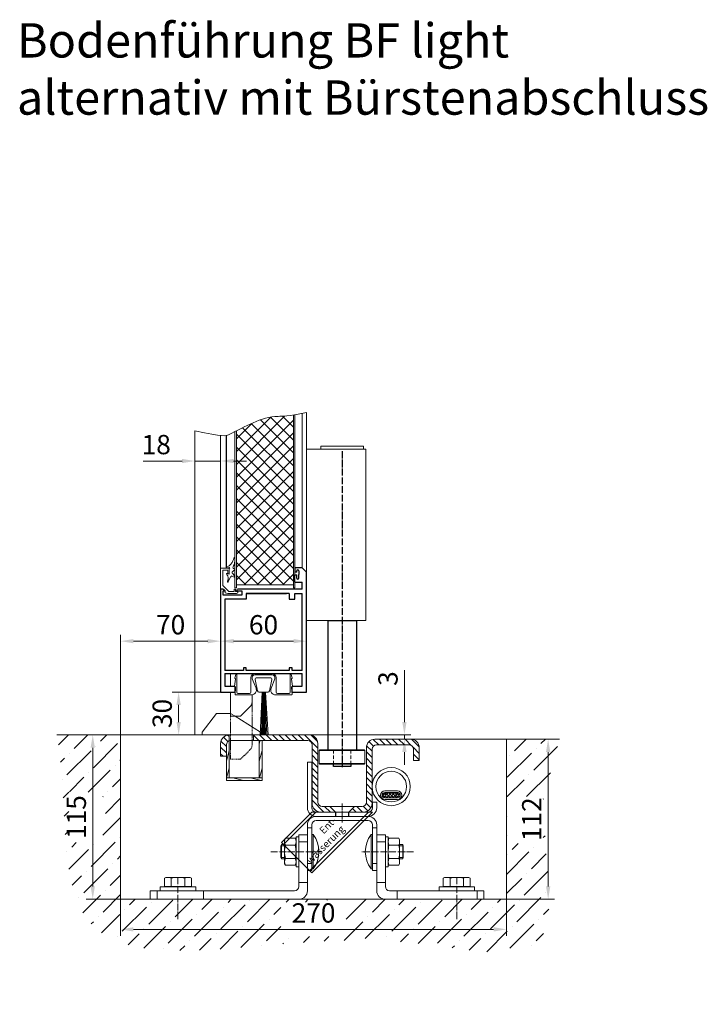
# Model space of a CAD drawing. Units: millimetres. Extents: x 11 to 31373, y 16 to 8252.
# Drawn here: x 7588 to 8069, y 375 to 1064 of the extents above; entities that cross this region are included whole.
import ezdxf

# ---------------------------------------------------------------- set-up
doc = ezdxf.new("R2010")
doc.units = ezdxf.units.MM
doc.header["$PDMODE"] = 32
doc.header["$PDSIZE"] = 3
for name, pattern in [('ACAD_ISO04W100', [30, 24, -3, 0, -3]), ('ACAD_ISO10W100', [18, 12, -3, 0, -3]), ('VERDECKT', [9.525, 6.35, -3.175])]:
    doc.linetypes.add(name, pattern=pattern)
doc.layers.get('0').update_dxf_attribs({"lineweight": 25})
doc.layers.get('Defpoints').update_dxf_attribs({"lineweight": 13})
for name, color, linetype, lineweight in [('Bemassung', 4, 'Continuous', 15), ('Detail', 5, 'VERDECKT', 15), ('Kante', 7, 'Continuous', 5), ('KANTE DUENN', 7, 'Continuous', 5), ('Objekt Kante', 7, 'Continuous', 20), ('Skizziergeometrie(DIN)', 7, 'Continuous', 20)]:
    doc.layers.add(name, color=color, linetype=linetype, lineweight=lineweight)
for name, color, linetype in [('Gummi', 3, 'Continuous'), ('Mitte', 1, 'ACAD_ISO04W100'), ('Schnitt', 5, 'Continuous'), ('Schraffur Metall', 4, 'Continuous'), ('Standard', 7, 'Continuous')]:
    doc.layers.add(name, color=color, linetype=linetype)
doc.styles.add('Raphael', font='isocp2.shx')
doc.dimstyles.new('Bem_m03', dxfattribs={"dimscale": 3, "dimtxt": 3.5, "dimasz": 3, "dimexe": 1.5, "dimexo": 0, "dimgap": 1, "dimtad": 1, "dimdsep": 46, "dimtxsty": 'Raphael', "dimcen": 0, "dimclrd": 4, "dimclre": 4, "dimclrt": 256, "dimadec": 0, "dimazin": 0, "dimtfac": 1, "dimtmove": 0, "dimatfit": 1, "dimfxl": 1, "dimlwd": -1, "dimlwe": -1, "dimarcsym": 0})

# ---------------------------------------------------------------- blocks, each defined once
blk = doc.blocks.new('*D33')
at = {"layer": 'Defpoints', "color": 0, "transparency": 16777216}
for p in [(7728.44, 593.46), (7698.14, 563.46), (7699.04, 563.46)]:
    blk.add_point(p, dxfattribs=at)
at = {"layer": 'KANTE DUENN', "color": 7, "transparency": 16777216}
for p, q in [((7728.44, 593.46), (7694.54, 593.46)), ((7699.04, 584.46), (7699.04, 572.46)), ((7698.14, 563.46), (7703.54, 563.46))]:
    blk.add_line(p, q, dxfattribs=at)
for points in [[(7697.54, 584.46), (7700.54, 584.46), (7699.04, 593.46)], [(7697.54, 572.46), (7700.54, 572.46), (7699.04, 563.46)]]:
    blk.add_solid(points, dxfattribs=at)
at = {"layer": 'KANTE DUENN', "transparency": 16777216, "insert": (7689.29, 578.46), "char_height": 13.5, "attachment_point": 5, "rotation": 90, "style": 'Raphael', "bg_fill": 3, "box_fill_scale": 1.1, "bg_fill_color": 256, "bg_fill_true_color": 13158600, "bg_fill_transparency": 0}
blk.add_mtext('30', dxfattribs=at)
blk = doc.blocks.new('*D34')
at = {"layer": 'Defpoints', "color": 0, "transparency": 16777216}
for p in [(7788.94, 563.46), (7837.94, 560.46), (7857.05, 560.46)]:
    blk.add_point(p, dxfattribs=at)
at = {"layer": 'KANTE DUENN', "color": 7, "transparency": 16777216}
for p, q in [((7857.05, 572.46), (7857.05, 608.86)), ((7788.94, 563.46), (7861.55, 563.46)), ((7837.94, 560.46), (7861.55, 560.46)), ((7857.05, 560.46), (7857.05, 563.46)), ((7857.05, 551.46), (7857.05, 542.46))]:
    blk.add_line(p, q, dxfattribs=at)
for points in [[(7855.55, 572.46), (7858.55, 572.46), (7857.05, 563.46)], [(7855.55, 551.46), (7858.55, 551.46), (7857.05, 560.46)]]:
    blk.add_solid(points, dxfattribs=at)
at = {"layer": 'KANTE DUENN', "transparency": 16777216, "insert": (7847.3, 602.88), "char_height": 13.5, "attachment_point": 5, "rotation": 90, "style": 'Raphael', "bg_fill": 3, "box_fill_scale": 1.1, "bg_fill_color": 256, "bg_fill_true_color": 13158600, "bg_fill_transparency": 0}
blk.add_mtext('3', dxfattribs=at)
blk = doc.blocks.new('A$C201336A7')
at = {"color": 7}
blk.add_line((47.9, 69), (48, 69), dxfattribs=at)
at = {"layer": 'Standard', "color": 7, "linetype": 'Continuous'}
for p, q in [((57, 87), (52, 87)), ((52, 87), (52, 84)), ((53.2, 84), (52, 84)), ((53.2, 84), (53.2, 84.75)), ((54.7, 84.75), (54.7, 82.25)), ((60, 84), (57, 87)), ((60, 0), (60, 84)), ((52, 77), (52, 82)), ((52, 82), (53.2, 82)), ((52, 77), (57, 77)), ((53.2, 79.75), (53.2, 82)), ((53.2, 79.75), (53.2, 82)), ((54.7, 79.75), (54.7, 82.25)), ((54.7, 79.75), (54.7, 82.25)), ((57, 72), (57, 77)), ((0, 72), (0, 0)), ((1.5, 72), (0, 72)), ((3, 70.5), (1.5, 72)), ((3, 70.5), (1.5, 70.5)), ((1.5, 70.5), (1.5, 68)), ((11, 70.5), (11.87, 72)), ((15, 70.5), (11, 70.5)), ((57, 72), (11.87, 72)), ((57, 72), (11.87, 72)), ((15, 68), (15, 70.5)), ((17.9, 69), (17.9, 65)), ((17.9, 69), (46, 69)), ((47.9, 69), (17.9, 69)), ((47.9, 69), (32.9, 69)), ((48, 69), (48, 65)), ((52, 69), (57, 69)), ((52, 65), (52, 69)), ((57, 15), (57, 69)), ((1.5, 68), (15, 68)), ((3, 65), (3, 15)), ((17.9, 65), (3, 65)), ((48, 65), (52, 65)), ((15.9, 15), (3, 15)), ((15.9, 17), (15.9, 15)), ((17.9, 17), (15.9, 17)), ((17.9, 15), (17.9, 17)), ((48, 15), (17.9, 15)), ((48, 17), (48, 15)), ((50, 17), (48, 17)), ((50, 15), (50, 17)), ((57, 15), (50, 15)), ((3, 13), (57, 13)), ((3, 13), (3, 4)), ((57, 4), (57, 13)), ((0, 0), (10, 0)), ((3, 4), (10, 4)), ((10, 4), (10, 0)), ((50, 4), (57, 4)), ((50, 0), (50, 4)), ((50, 0), (60, 0))]:
    blk.add_line(p, q, dxfattribs=at)
for centre, start, end in [((53.95, 84.75), 0, 180), ((53.95, 79.75), 180, 0), ((53.95, 79.75), 180, 0)]:
    blk.add_arc(centre, 0.75, start, end, dxfattribs=at)
blk = doc.blocks.new('*D58')
at = {"layer": 'Defpoints', "color": 0, "transparency": 16777216}
for p in [(7658.44, 563.46), (7638.94, 448.41), (7658.44, 448.41)]:
    blk.add_point(p, dxfattribs=at)
at = {"layer": 'KANTE DUENN', "color": 7, "transparency": 16777216}
for p, q in [((7658.44, 563.46), (7634.44, 563.46)), ((7638.94, 554.46), (7638.94, 457.41)), ((7658.44, 448.41), (7634.44, 448.41))]:
    blk.add_line(p, q, dxfattribs=at)
for points in [[(7637.44, 554.46), (7640.44, 554.46), (7638.94, 563.46)], [(7637.44, 457.41), (7640.44, 457.41), (7638.94, 448.41)]]:
    blk.add_solid(points, dxfattribs=at)
at = {"layer": 'KANTE DUENN', "transparency": 16777216, "insert": (7629.19, 505.94), "char_height": 13.5, "attachment_point": 5, "rotation": 90, "style": 'Raphael', "bg_fill": 3, "box_fill_scale": 1.1, "bg_fill_color": 256, "bg_fill_true_color": 13158600, "bg_fill_transparency": 0}
blk.add_mtext('115', dxfattribs=at)
blk = doc.blocks.new('*D59')
at = {"layer": 'Defpoints', "color": 0, "transparency": 16777216}
for p in [(7658.44, 448.41), (7928.44, 448.41), (7928.44, 427.36)]:
    blk.add_point(p, dxfattribs=at)
at = {"layer": 'KANTE DUENN', "color": 7, "transparency": 16777216}
for p, q in [((7658.44, 448.41), (7658.44, 422.86)), ((7928.44, 448.41), (7928.44, 422.86)), ((7667.44, 427.36), (7919.44, 427.36))]:
    blk.add_line(p, q, dxfattribs=at)
for points in [[(7667.44, 428.86), (7667.44, 425.86), (7658.44, 427.36)], [(7919.44, 428.86), (7919.44, 425.86), (7928.44, 427.36)]]:
    blk.add_solid(points, dxfattribs=at)
at = {"layer": 'KANTE DUENN', "transparency": 16777216, "insert": (7793.44, 437.11), "char_height": 13.5, "attachment_point": 5, "style": 'Raphael', "bg_fill": 3, "box_fill_scale": 1.1, "bg_fill_color": 256, "bg_fill_true_color": 13158600, "bg_fill_transparency": 0}
blk.add_mtext('270', dxfattribs=at)
blk = doc.blocks.new('*D60')
at = {"layer": 'Defpoints', "color": 0, "transparency": 16777216}
for p in [(7928.44, 560.46), (7957.62, 560.46), (7928.44, 448.41)]:
    blk.add_point(p, dxfattribs=at)
at = {"layer": 'KANTE DUENN', "color": 7, "transparency": 16777216}
for p, q in [((7928.44, 560.46), (7962.12, 560.46)), ((7957.62, 457.41), (7957.62, 551.46)), ((7928.44, 448.41), (7962.12, 448.41))]:
    blk.add_line(p, q, dxfattribs=at)
for points in [[(7956.12, 551.46), (7959.12, 551.46), (7957.62, 560.46)], [(7956.12, 457.41), (7959.12, 457.41), (7957.62, 448.41)]]:
    blk.add_solid(points, dxfattribs=at)
at = {"layer": 'KANTE DUENN', "transparency": 16777216, "insert": (7947.87, 504.44), "char_height": 13.5, "attachment_point": 5, "rotation": 90, "style": 'Raphael', "bg_fill": 3, "box_fill_scale": 1.1, "bg_fill_color": 256, "bg_fill_true_color": 13158600, "bg_fill_transparency": 0}
blk.add_mtext('112', dxfattribs=at)
blk = doc.blocks.new('*D35')
at = {"layer": 'Defpoints', "color": 0, "transparency": 16777216}
for p in [(7728.44, 629.94), (7728.44, 629.06), (7788.44, 630.06)]:
    blk.add_point(p, dxfattribs=at)
at = {"layer": 'KANTE DUENN', "color": 7, "transparency": 16777216}
for p, q in [((7728.44, 629.94), (7728.44, 624.56)), ((7779.44, 629.06), (7737.44, 629.06)), ((7788.44, 630.06), (7788.44, 624.56))]:
    blk.add_line(p, q, dxfattribs=at)
for points in [[(7737.44, 630.56), (7737.44, 627.56), (7728.44, 629.06)], [(7779.44, 630.56), (7779.44, 627.56), (7788.44, 629.06)]]:
    blk.add_solid(points, dxfattribs=at)
at = {"layer": 'KANTE DUENN', "transparency": 16777216, "insert": (7758.44, 638.81), "char_height": 13.5, "attachment_point": 5, "style": 'Raphael', "bg_fill": 3, "box_fill_scale": 1.1, "bg_fill_color": 256, "bg_fill_true_color": 13158600, "bg_fill_transparency": 0}
blk.add_mtext('60', dxfattribs=at)
blk = doc.blocks.new('*D36')
at = {"layer": 'Defpoints', "color": 0, "transparency": 16777216}
for p in [(7710.44, 755.14), (7710.44, 748.34), (7728.44, 749.71)]:
    blk.add_point(p, dxfattribs=at)
at = {"layer": 'KANTE DUENN', "color": 7, "transparency": 16777216}
for p, q in [((7710.44, 748.34), (7710.44, 759.64)), ((7728.44, 749.71), (7728.44, 759.64)), ((7701.44, 755.14), (7674.29, 755.14)), ((7728.44, 755.14), (7710.44, 755.14)), ((7737.44, 755.14), (7746.44, 755.14))]:
    blk.add_line(p, q, dxfattribs=at)
for points in [[(7701.44, 756.64), (7701.44, 753.64), (7710.44, 755.14)], [(7737.44, 756.64), (7737.44, 753.64), (7728.44, 755.14)]]:
    blk.add_solid(points, dxfattribs=at)
at = {"layer": 'KANTE DUENN', "transparency": 16777216, "insert": (7683.36, 764.89), "char_height": 13.5, "attachment_point": 5, "style": 'Raphael', "bg_fill": 3, "box_fill_scale": 1.1, "bg_fill_color": 256, "bg_fill_true_color": 13158600, "bg_fill_transparency": 0}
blk.add_mtext('18', dxfattribs=at)
blk = doc.blocks.new('*D37')
at = {"layer": 'Defpoints', "color": 0, "transparency": 16777216}
for p in [(7658.44, 629.06), (7728.44, 631.46), (7658.44, 563.46)]:
    blk.add_point(p, dxfattribs=at)
at = {"layer": 'KANTE DUENN', "color": 7, "transparency": 16777216}
for p, q in [((7658.44, 563.46), (7658.44, 633.56)), ((7719.44, 629.06), (7667.44, 629.06)), ((7728.44, 631.46), (7728.44, 624.56))]:
    blk.add_line(p, q, dxfattribs=at)
for points in [[(7667.44, 630.56), (7667.44, 627.56), (7658.44, 629.06)], [(7719.44, 630.56), (7719.44, 627.56), (7728.44, 629.06)]]:
    blk.add_solid(points, dxfattribs=at)
at = {"layer": 'KANTE DUENN', "transparency": 16777216, "insert": (7693.44, 638.81), "char_height": 13.5, "attachment_point": 5, "style": 'Raphael', "bg_fill": 3, "box_fill_scale": 1.1, "bg_fill_color": 256, "bg_fill_true_color": 13158600, "bg_fill_transparency": 0}
blk.add_mtext('70', dxfattribs=at)
blk = doc.blocks.new('ukfzukzukfzuk')
at = {"layer": 'Gummi', "linetype": 'Continuous', "lineweight": 9}
for p, q in [((9.03, 20.85), (8.85, 20.33)), ((9.16, 21.34), (9.03, 20.85)), ((9.24, 21.79), (9.16, 21.34)), ((9.94, 21.79), (9.96, 21.62)), ((9.96, 21.62), (9.98, 21.43)), ((9.98, 21.43), (9.99, 21.21)), ((9.99, 21.21), (10, 20.98)), ((10, 20.98), (9.99, 20.46)), ((4.04, 14.8), (6, 15.1)), ((4.04, 15.1), (4.04, 14.8)), ((4.04, 14.8), (4.04, 15.03)), ((4.37, 15.57), (5.54, 16.17)), ((5.88, 16.38), (5.54, 16.17)), ((6.23, 16.64), (5.88, 16.38)), ((6.04, 10.9), (6.04, 14.5)), ((6.59, 16.95), (6.23, 16.64)), ((6.95, 17.31), (6.59, 16.95)), ((7.31, 17.71), (6.95, 17.31)), ((7.65, 18.15), (7.31, 17.71)), ((8.01, 18.68), (7.65, 18.15)), ((8.34, 19.23), (8.01, 18.68)), ((8.62, 19.78), (8.34, 19.23)), ((8.85, 20.33), (8.62, 19.78)), ((8.84, 15.95), (8.69, 15.71)), ((9, 16.25), (8.84, 15.95)), ((9.16, 16.61), (9, 16.25)), ((9.32, 17.03), (9.16, 16.61)), ((9.48, 17.51), (9.32, 17.03)), ((9.62, 18.03), (9.48, 17.51)), ((9.74, 18.58), (9.62, 18.03)), ((9.86, 19.24), (9.74, 18.58)), ((9.94, 19.87), (9.86, 19.24)), ((9.99, 20.46), (9.94, 19.87)), ((4.03, 10.58), (4.04, 10.56)), ((4.04, 10.56), (4.24, 10.38)), ((4.04, 10.56), (4.05, 10.55)), ((4.19, 11), (4.25, 11.03)), ((4.24, 10.38), (4.44, 10.15)), ((4.44, 10.15), (4.63, 9.89)), ((5.64, 10.61), (4.47, 11.03)), ((4.63, 9.89), (4.8, 9.59)), ((4.8, 9.59), (4.96, 9.25)), ((4.96, 9.25), (5.1, 8.88)), ((5.1, 8.88), (5.2, 8.49)), ((5.2, 8.49), (5.27, 8.09)), ((5.27, 8.09), (5.31, 7.68)), ((5.31, 7.27), (5.27, 6.88)), ((5.31, 7.68), (5.31, 7.27)), ((5.34, 5.05), (7.01, 8.54)), ((7.54, 9.3), (7.29, 8.85)), ((9.57, 8.42), (7.54, 9.3)), ((9.82, 13.68), (8.44, 12.44)), ((9.92, 8.97), (8.44, 10.99)), ((4.7, 5.13), (4.74, 5.05)), ((4.86, 5.6), (4.72, 5.37)), ((5, 5.87), (4.86, 5.6)), ((5.11, 6.18), (5, 5.87)), ((5.21, 6.52), (5.11, 6.18)), ((5.27, 6.88), (5.21, 6.52))]:
    blk.add_line(p, q, dxfattribs=at)
at = {"layer": 'Gummi', "linetype": 'Continuous'}
for p, q in [((4.04, 15.1), (4.04, 14.8)), ((4.04, 14.8), (4.04, 15.03))]:
    blk.add_line(p, q, dxfattribs=at)
at = {"layer": 'Gummi', "linetype": 'Continuous', "lineweight": 9}
for centre, radius, start, end in [((9.59, 21.74), 0.35, 7.75051, 171.71737), ((4.64, 15.03), 0.6, 116.9268, 179.9268), ((6.04, 14.8), 0.3, 269.9268, 98.6776), ((9.41, 15.19), 0.889, 143.73855, 285.69411), ((9.65, 13.98), 0.35, 299.87921, 89.9268), ((4.36, 10.7), 0.35, 70.55098, 202.9268), ((5.74, 10.9), 0.3, 250.55098, 359.9268), ((6.42, 9.35), 1, 306.22267, 330.43983), ((8.9, 11.72), 0.857, 122.04119, 237.81894), ((9.68, 8.74), 0.336, 243.29445, 44.91611), ((5.04, 5.23), 0.35, 156.8651, 329.22267)]:
    blk.add_arc(centre, radius, start, end, dxfattribs=at)
at = {"layer": 'Kante', "lineweight": 9, "ltscale": 0.5}
for p, q in [((6, 10.8), (6, 14.8)), ((6, 14.8), (6, 13.3)), ((5, 10.8), (5, 13)), ((5, 10.8), (6, 10.8)), ((11, 1), (10, 1)), ((11, 3), (51, 3))]:
    blk.add_line(p, q, dxfattribs=at)
blk.add_arc((4.7, 13), 0.3, 0, 90, dxfattribs=at)
at = {"layer": 'Standard', "color": 7, "linetype": 'Continuous', "lineweight": 9}
for p, q in [((0, 13.3), (0, 14.8)), ((0, 14.8), (0, 0)), ((0, 14.8), (6, 14.8)), ((1.5, 13), (1.5, 2.62)), ((4.7, 13.3), (1.8, 13.3)), ((2, 0), (0, 0)), ((1.5, 2.62), (5.71, -1.58)), ((3.06, -1.06), (2, 0)), ((52, 1), (51, 1)), ((3.06, -1.06), (3.06, -2.56)), ((3.28, -2.62), (3.06, -2.56)), ((4.99, -3.08), (3.28, -2.62)), ((11.09, -3.08), (4.99, -3.08)), ((5.71, -1.58), (9.5, -1.58)), ((9.5, -1.58), (9.5, -0.08)), ((9.5, -0.08), (10.5, -0.08)), ((10.5, -1.58), (10.5, -0.08)), ((12, -1.58), (10.5, -1.58)), ((12, -2.55), (11.09, -3.08)), ((12, -1.58), (12, -2.55))]:
    blk.add_line(p, q, dxfattribs=at)
blk.add_arc((1.8, 13), 0.3, 90, 180, dxfattribs=at)

msp = doc.modelspace()

# ---------------------------------------------------------------- hatches: boundary and pattern name
at = {"layer": 'Kante', "lineweight": 5, "ltscale": 0.5}
h = msp.add_hatch(dxfattribs=at)
h.set_pattern_fill('ANSI37', color=256, scale=0.5, style=0)
h.set_pattern_definition([(45, (78585.6303, -12453.3737), (-1.122532015, 1.122532015), []), (135, (78585.6303, -12453.3737), (-1.122532015, -1.122532015), [])])
h.paths.add_polyline_path([(7843.289, 523.114, 1), (7843.289, 519.419), (7852.289, 519.419, 1), (7852.289, 523.114)])
h.paths.add_polyline_path([(7853.137, 521.267, -1), (7851.442, 521.267, -1)], flags=16)
h.paths.add_polyline_path([(7844.137, 521.267, -1), (7842.442, 521.267, -1)], flags=16)
h = msp.add_hatch(color=256, dxfattribs=at)
h.paths.add_polyline_path([(7853.137, 521.267, 1), (7851.442, 521.267, 1)])
h.paths.add_polyline_path([(7844.137, 521.267, 1), (7842.442, 521.267, 1)])
at = {"layer": 'Schraffur Metall', "lineweight": 5, "ltscale": 0.5}
h = msp.add_hatch(dxfattribs=at)
h.set_pattern_fill('ANSI31', angle=30, style=0)
h.paths.add_polyline_path([(7734.438, 556.522), (7732.439, 556.522), (7732.439, 533.464), (7734.438, 533.464)])
h.paths.add_polyline_path([(7757.439, 559.464), (7755.439, 559.464), (7755.439, 533.464), (7757.439, 533.464)])
h = msp.add_hatch(dxfattribs=at)
h.set_pattern_fill('ANSI31', angle=120, style=0)
h.paths.add_polyline_path([(7757.439, 533.464), (7755.439, 533.464), (7734.438, 533.464), (7732.439, 533.464), (7732.439, 531.464), (7757.439, 531.464)])

# ---------------------------------------------------------------- linework, layer by layer
msp.add_line((7803.439, 643.461), (7823.439, 643.461))
at = {"layer": 'Detail', "lineweight": 9, "ltscale": 0.1}
msp.add_line((7738.67, 576.461), (7735.439, 578.461), dxfattribs=at)
msp.add_lwpolyline([(7735.439, 576.461), (7735.439, 546.461), (7742.439, 546.461), (7748.975, 552.996, 0.1989124), (7750.439, 556.532), (7750.439, 561.461), (7750.439, 586.532)], format="xyb", dxfattribs=at)
at = {"layer": 'Kante', "lineweight": 9, "ltscale": 0.5}
for p, q in [((7785.439, 680.461), (7785.439, 788.557)), ((7788.439, 677.461), (7788.439, 789.212)), ((7728.439, 631.461), (7728.439, 772.971)), ((7799.439, 513.464), (7827.439, 513.464)), ((7790.812, 468.452), (7831.824, 509.464)), ((7792.226, 467.038), (7834.653, 509.464)), ((7792.226, 509.464), (7834.653, 509.464)), ((7795.189, 509.464), (7831.689, 509.464)), ((7795.189, 506.464), (7831.689, 506.464)), ((7795.19, 506.464), (7831.69, 506.464)), ((7795.19, 503.464), (7831.69, 503.464)), ((7798.439, 509.464), (7828.439, 509.464)), ((7834.69, 500.464), (7834.69, 468.464)), ((7834.69, 498.464), (7837.69, 498.464)), ((7837.69, 500.464), (7837.69, 468.464))]:
    msp.add_line(p, q, dxfattribs=at)
at = {"layer": 'Kante'}
for p, q in [((7798.439, 765.461), (7798.439, 763.461)), ((7798.439, 765.461), (7828.439, 765.461)), ((7828.439, 765.461), (7828.439, 763.461))]:
    msp.add_line(p, q, dxfattribs=at)
at = {"layer": 'Kante', "color": 7, "linetype": 'Continuous'}
for p, q in [((7780.439, 680.461), (7780.439, 677.461)), ((7780.439, 680.461), (7780.439, 677.461)), ((7780.439, 680.461), (7780.439, 677.461)), ((7780.439, 670.461), (7780.439, 675.461)), ((7780.439, 670.461), (7780.439, 675.461)), ((7780.439, 670.461), (7780.439, 675.461))]:
    msp.add_line(p, q, dxfattribs=at)
at = {"layer": 'Kante', "lineweight": 5, "ltscale": 0.5}
for p, q in [((7788.439, 608.078), (7788.439, 606.078)), ((7738.878, 602.494), (7738.097, 597.455)), ((7738.333, 603.457), (7739.38, 606.332)), ((7738.793, 602.752), (7738.403, 603.143)), ((7739.768, 593.264), (7739.768, 606.264)), ((7749.64, 593.464), (7749.64, 603.464)), ((7750.586, 602.715), (7753.186, 596.274)), ((7764.44, 606.264), (7752.44, 606.264)), ((7764.44, 605.464), (7752.44, 605.464)), ((7752.679, 602.268), (7754.279, 594.268)), ((7763.22, 603.464), (7753.66, 603.464)), ((7764.201, 602.268), (7762.601, 594.268)), ((7766.295, 602.715), (7763.695, 596.274)), ((7767.24, 593.464), (7767.24, 603.464)), ((7777.112, 593.264), (7777.112, 606.264)), ((7778.547, 603.457), (7777.5, 606.332)), ((7778.003, 602.494), (7778.783, 597.455)), ((7778.087, 602.752), (7778.477, 603.143)), ((7738.244, 597.149), (7738.609, 596.938)), ((7738.758, 596.663), (7738.506, 591.779)), ((7761.62, 593.464), (7755.26, 593.464)), ((7757.44, 593.464), (7756.046, 563.493)), ((7757.74, 593.464), (7757.115, 563.47)), ((7758.14, 593.464), (7757.692, 563.467)), ((7758.44, 593.464), (7758.44, 563.464)), ((7758.44, 593.464), (7758.44, 563.464)), ((7758.74, 593.464), (7759.189, 563.467)), ((7759.14, 593.464), (7759.766, 563.47)), ((7759.44, 593.464), (7760.835, 563.493)), ((7759.94, 593.464), (7761.679, 563.51)), ((7778.122, 596.663), (7778.374, 591.779)), ((7778.637, 597.149), (7778.272, 596.938)), ((7788.439, 597.078), (7788.439, 595.078)), ((7749.94, 591.464), (7738.806, 591.464)), ((7748.64, 592.464), (7740.568, 592.464)), ((7766.94, 591.464), (7778.075, 591.464)), ((7768.24, 592.464), (7776.312, 592.464)), ((7658.44, 563.464), (7658.44, 448.415)), ((7859.444, 560.464), (7965.595, 560.464)), ((7928.44, 448.415), (7928.44, 560.464)), ((7867.439, 554.464), (7867.439, 545.464)), ((7732.439, 533.464), (7757.439, 533.464)), ((7732.439, 531.464), (7757.439, 531.464)), ((7843.289, 524.267), (7852.289, 524.267)), ((7843.289, 523.114), (7852.289, 523.114)), ((7843.289, 519.419), (7852.289, 519.419)), ((7852.289, 518.267), (7843.289, 518.267)), ((7808.798, 509.464), (7804.798, 513.464)), ((7818.081, 509.464), (7822.081, 513.464)), ((7771.013, 488.251), (7792.226, 509.464)), ((7772.427, 486.837), (7795.055, 509.464)), ((7818.081, 509.464), (7808.798, 509.464)), ((7808.798, 509.464), (7808.798, 506.464)), ((7808.939, 509.464), (7808.939, 506.464)), ((7817.939, 509.464), (7817.939, 506.464)), ((7818.081, 509.464), (7818.081, 506.464)), ((7789.19, 468.464), (7789.19, 500.464)), ((7792.19, 498.464), (7789.19, 498.464)), ((7792.19, 468.464), (7792.19, 500.464)), ((7773.738, 491.094), (7773.19, 490.144)), ((7773.19, 490.144), (7773.19, 473.144)), ((7780.641, 491.094), (7773.738, 491.094)), ((7780.641, 491.094), (7781.19, 490.144)), ((7783.19, 492.144), (7781.19, 492.144)), ((7781.19, 492.144), (7781.19, 471.144)), ((7781.19, 490.144), (7781.19, 473.144)), ((7783.19, 493.415), (7783.19, 457.415)), ((7789.19, 493.415), (7783.19, 493.415)), ((7793.19, 493.644), (7792.19, 493.644)), ((7793.19, 493.644), (7793.19, 469.644)), ((7833.69, 493.644), (7834.69, 493.644)), ((7833.69, 493.644), (7833.69, 469.644)), ((7837.69, 493.415), (7843.69, 493.415)), ((7837.69, 454.415), (7837.69, 493.415)), ((7842.69, 493.415), (7837.69, 493.415)), ((7837.69, 493.415), (7837.69, 458.415)), ((7843.69, 493.415), (7843.69, 457.415)), ((7843.69, 492.144), (7845.69, 492.144)), ((7845.69, 492.144), (7845.69, 471.144)), ((7846.238, 491.094), (7845.69, 490.144)), ((7845.69, 490.144), (7845.69, 473.144)), ((7846.238, 491.094), (7853.141, 491.094)), ((7853.141, 491.094), (7853.69, 490.144)), ((7853.69, 490.144), (7853.69, 473.144)), ((7770.642, 485.708), (7771.046, 486.644)), ((7773.19, 485.708), (7770.642, 485.708)), ((7770.642, 477.58), (7770.642, 485.708)), ((7792.226, 467.038), (7771.013, 488.251)), ((7773.19, 486.644), (7771.046, 486.644)), ((7771.046, 476.644), (7771.046, 486.644)), ((7780.641, 486.369), (7773.738, 486.369)), ((7789.19, 488.665), (7783.19, 488.665)), ((7783.19, 482.915), (7783.19, 461.915)), ((7837.69, 488.665), (7843.69, 488.665)), ((7843.69, 482.915), (7843.69, 461.915)), ((7846.238, 486.369), (7853.141, 486.369)), ((7853.69, 486.644), (7855.834, 486.644)), ((7853.69, 485.708), (7856.237, 485.708)), ((7855.834, 476.644), (7855.834, 486.644)), ((7856.237, 485.708), (7855.834, 486.644)), ((7856.237, 477.58), (7856.237, 485.708)), ((7770.642, 477.58), (7773.19, 477.58)), ((7771.046, 476.644), (7770.642, 477.58)), ((7771.046, 476.644), (7773.19, 476.644)), ((7780.641, 476.919), (7773.738, 476.919)), ((7846.238, 476.919), (7853.141, 476.919)), ((7856.237, 477.58), (7853.69, 477.58)), ((7855.834, 476.644), (7853.69, 476.644)), ((7855.834, 476.644), (7856.237, 477.58)), ((7773.19, 473.144), (7773.738, 472.194)), ((7773.738, 472.194), (7780.641, 472.194)), ((7781.19, 473.144), (7780.641, 472.194)), ((7781.19, 471.144), (7783.19, 471.144)), ((7792.19, 473.464), (7789.19, 473.464)), ((7792.19, 469.644), (7793.19, 469.644)), ((7834.69, 469.644), (7833.69, 469.644)), ((7834.69, 473.464), (7837.69, 473.464)), ((7845.69, 471.144), (7843.69, 471.144)), ((7845.69, 473.144), (7846.238, 472.194)), ((7853.141, 472.194), (7846.238, 472.194)), ((7853.69, 473.144), (7853.141, 472.194)), ((7689.14, 463.166), (7690.09, 463.715)), ((7689.14, 457.315), (7689.14, 463.166)), ((7690.09, 463.715), (7707.09, 463.715)), ((7693.865, 457.315), (7693.865, 463.166)), ((7703.315, 457.315), (7703.315, 463.166)), ((7707.09, 463.715), (7708.04, 463.166)), ((7708.04, 463.166), (7708.04, 457.315)), ((7792.19, 468.464), (7789.19, 468.464)), ((7834.69, 468.464), (7837.69, 468.464)), ((7884.24, 463.166), (7885.19, 463.715)), ((7884.24, 457.315), (7884.24, 463.166)), ((7885.19, 463.715), (7902.19, 463.715)), ((7888.965, 457.315), (7888.965, 463.166)), ((7898.415, 457.315), (7898.415, 463.166)), ((7902.19, 463.715), (7903.14, 463.166)), ((7903.14, 463.166), (7903.14, 457.315)), ((7686.19, 457.015), (7710.99, 457.015)), ((7686.19, 454.415), (7686.19, 457.015)), ((7690.54, 457.315), (7689.14, 457.315)), ((7690.84, 457.015), (7690.54, 457.315)), ((7706.64, 457.315), (7690.54, 457.315)), ((7693.19, 457.015), (7690.84, 457.015)), ((7703.99, 457.015), (7693.19, 457.015)), ((7706.34, 457.015), (7703.99, 457.015)), ((7706.34, 457.015), (7706.64, 457.315)), ((7708.04, 457.315), (7706.64, 457.315)), ((7710.99, 454.415), (7710.99, 457.015)), ((7783.19, 460.165), (7789.19, 460.165)), ((7843.69, 460.165), (7837.69, 460.165)), ((7881.29, 457.015), (7906.09, 457.015)), ((7881.29, 454.415), (7881.29, 457.015)), ((7885.64, 457.315), (7884.24, 457.315)), ((7885.94, 457.015), (7885.64, 457.315)), ((7901.74, 457.315), (7885.64, 457.315)), ((7888.29, 457.015), (7885.94, 457.015)), ((7899.09, 457.015), (7888.29, 457.015)), ((7901.44, 457.015), (7899.09, 457.015)), ((7901.44, 457.015), (7901.74, 457.315)), ((7903.14, 457.315), (7901.74, 457.315)), ((7906.09, 454.415), (7906.09, 457.015)), ((7658.44, 448.415), (7928.44, 448.415)), ((7780.19, 454.415), (7679.19, 454.415)), ((7679.19, 454.415), (7679.19, 448.415)), ((7679.19, 448.415), (7783.19, 448.415)), ((7683.94, 448.415), (7683.94, 454.415)), ((7714.94, 454.415), (7721.34, 454.415)), ((7716.44, 448.415), (7716.44, 454.415)), ((7846.69, 454.415), (7912.69, 454.415))]:
    msp.add_line(p, q, dxfattribs=at)
at = {"layer": 'Kante', "linetype": 'Continuous', "lineweight": 9}
for p, q in [((7734.438, 563.464), (7734.438, 533.464)), ((7751.439, 559.464), (7751.439, 563.464)), ((7755.439, 533.464), (7755.439, 559.464)), ((7757.439, 531.464), (7757.439, 559.464)), ((7728.439, 548.464), (7728.439, 557.464)), ((7732.439, 556.464), (7732.439, 531.464)), ((7732.439, 548.464), (7728.439, 548.464))]:
    msp.add_line(p, q, dxfattribs=at)
at = {"layer": 'Kante', "lineweight": 9, "ltscale": 0.5}
for points in [[(7735.439, 597.461), (7735.439, 606.461)], [(7834.689, 512.464), (7834.689, 516.464), (7837.689, 516.464), (7837.689, 512.464)]]:
    msp.add_lwpolyline(points, dxfattribs=at)
msp.add_lwpolyline([(7750.439, 591.5), (7750.439, 586.532, -0.1989124), (7748.975, 582.996), (7742.439, 576.461), (7735.439, 576.461), (7735.439, 593.461)], format="xyb", dxfattribs=at)
at = {"layer": 'Kante', "lineweight": 5, "ltscale": 0.5}
for centre, radius in [((7847.789, 527.267), 10.75), ((7843.289, 521.267), 0.848), ((7852.289, 521.267), 0.848)]:
    msp.add_circle(centre, radius, dxfattribs=at)
for centre, radius, start, end in [((7739.568, 606.264), 0.2, 0, 159.995828), ((7777.312, 606.264), 0.2, 20.004172, 180), ((7738.615, 603.355), 0.3, 159.995829, 225), ((7738.581, 602.54), 0.3, 351.198227, 45), ((7752.44, 603.464), 2.8, 90, 180), ((7752.44, 603.464), 2, 90, 201.982547), ((7753.66, 602.464), 1, 90, 191.309932), ((7763.22, 602.464), 1, 348.690068, 90), ((7764.44, 603.464), 2.8, 0, 90), ((7764.44, 603.464), 2, 338.017453, 90), ((7778.299, 602.54), 0.3, 135, 188.801773), ((7778.265, 603.355), 0.3, 315, 20.004171), ((7738.394, 597.409), 0.3, 171.198227, 240), ((7738.459, 596.678), 0.3, 357.041613, 60), ((7740.568, 593.264), 0.8, 180, 270), ((7748.64, 593.464), 1, 270, 0), ((7749.94, 594.964), 3.5, 270, 21.982547), ((7755.26, 594.464), 1, 191.309932, 270), ((7761.62, 594.464), 1, 270, 348.690068), ((7766.94, 594.964), 3.5, 158.017453, 270), ((7768.24, 593.464), 1, 180, 270), ((7776.312, 593.264), 0.8, 270, 0), ((7778.422, 596.678), 0.3, 120, 182.958387), ((7778.487, 597.409), 0.3, 300, 8.801773), ((7738.806, 591.764), 0.3, 177.041613, 270), ((7778.075, 591.764), 0.3, 270, 2.958387), ((7843.289, 521.267), 3, 90, 180), ((7852.289, 521.267), 3, 0, 90), ((7843.289, 521.267), 3, 180, 270), ((7843.289, 521.267), 1.848, 90, 270), ((7852.289, 521.267), 1.848, 270, 90), ((7852.289, 521.267), 3, 270, 0), ((7795.189, 512.464), 6, 180, 270), ((7795.189, 512.464), 3, 180, 270), ((7798.439, 515.464), 6, 180, 270), ((7795.19, 500.464), 6, 90, 180), ((7795.19, 500.464), 3, 90, 180), ((7778.552, 488.731), 5.362, 153.859281, 206.140719), ((7775.827, 488.731), 5.362, 333.859281, 26.140719), ((7777.19, 481.644), 20, 323.130102, 36.869898), ((7849.69, 481.644), 20, 143.130102, 216.869898), ((7851.052, 488.731), 5.362, 153.859281, 206.140719), ((7848.327, 488.731), 5.362, 333.859281, 26.140719), ((7793.816, 481.644), 20.626, 166.757365, 193.242635), ((7760.563, 481.644), 20.626, 346.757365, 13.242635), ((7866.316, 481.644), 20.626, 166.757365, 193.242635), ((7833.063, 481.644), 20.626, 346.757365, 13.242635), ((7778.552, 474.556), 5.362, 153.859281, 206.140719), ((7775.827, 474.556), 5.362, 333.859281, 26.140719), ((7851.052, 474.556), 5.362, 153.859281, 206.140719), ((7848.327, 474.556), 5.362, 333.859281, 26.140719), ((7691.502, 458.353), 5.362, 63.859281, 116.140719), ((7698.59, 443.089), 20.626, 76.757365, 103.242635), ((7705.677, 458.353), 5.362, 63.859281, 116.140719), ((7886.602, 458.353), 5.362, 63.859281, 116.140719), ((7893.69, 443.089), 20.626, 76.757365, 103.242635), ((7900.777, 458.353), 5.362, 63.859281, 116.140719), ((7780.19, 457.415), 3, 270, 0), ((7846.69, 457.415), 3, 180, 270)]:
    msp.add_arc(centre, radius, start, end, dxfattribs=at)
at = {"layer": 'Kante', "linetype": 'Continuous', "lineweight": 9}
msp.add_arc((7735.439, 556.464), 3, 90, 180, dxfattribs=at)
at = {"layer": 'Kante', "color": 7, "linetype": 'Continuous', "ltscale": 0.5}
msp.add_arc((7799.439, 516.464), 3, 180, 270, dxfattribs=at)
at = {"layer": 'Kante', "lineweight": 9, "ltscale": 0.5}
for centre, radius, start, end in [((7827.439, 516.464), 3, 270, 0), ((7828.439, 515.464), 6, 270, 0), ((7831.689, 512.464), 6, 270, 0), ((7831.689, 512.464), 3, 270, 0), ((7831.69, 500.464), 6, 0, 90), ((7831.69, 500.464), 3, 0, 90)]:
    msp.add_arc(centre, radius, start, end, dxfattribs=at)
at = {"layer": 'Mitte', "lineweight": 9, "ltscale": 0.2}
for p, q in [((7813.439, 515.464), (7813.439, 502.069)), ((7763.541, 481.644), (7799.592, 481.644)), ((7863.338, 481.644), (7827.287, 481.644)), ((7698.59, 463.715), (7698.59, 434.007)), ((7893.69, 463.715), (7893.69, 434.007))]:
    msp.add_line(p, q, dxfattribs=at)
at = {"layer": 'Skizziergeometrie(DIN)', "lineweight": 9}
for p, q in [((7779.439, 666.461), (7779.439, 787.392)), ((7780.439, 666.461), (7780.439, 787.568))]:
    msp.add_line(p, q, dxfattribs=at)
at = {"layer": 'Standard', "color": 7, "linetype": 'Continuous', "lineweight": 9}
msp.add_line((7789.19, 454.415), (7789.19, 493.415), dxfattribs=at)
msp.add_arc((7783.19, 454.415), 6, 270, 0, dxfattribs=at)

# ---------------------------------------------------------------- block references
at = {"layer": 'Skizziergeometrie(DIN)', "lineweight": 9}
msp.add_blockref('ukfzukzukfzuk', (7728.439, 665.461), dxfattribs=at)

# ---------------------------------------------------------------- texts
at = {"lineweight": 5, "ltscale": 0.5, "insert": (7585.886, 1061.518), "char_height": 24, "attachment_point": 1, "style": 'Raphael'}
msp.add_mtext_dynamic_manual_height_columns('Bodenführung BF light \\Palternativ mit Bürstenabschluss', width=521.72879, gutter_width=60, heights=[0], dxfattribs=at)
at = {"layer": 'Kante', "lineweight": 5, "ltscale": 0.5, "insert": (7806.246, 506.464), "char_height": 5, "attachment_point": 3, "rotation": 45, "style": 'Raphael'}
msp.add_mtext('Ent-\\Pwässerung', dxfattribs=at)

# ---------------------------------------------------------------- dimensions: what is measured, and where the dimension line sits
at = {"layer": 'KANTE DUENN'}
dim = msp.add_linear_dim(base=(7699.036, 563.464), p1=(7728.439, 593.461), p2=(7698.138, 563.464), angle=90, dimstyle='Bem_m03', override={"dimtxt": 4.5, "dimdec": 0, "dimclrd": 7, "dimclre": 7, "dimtfill": 1}, dxfattribs=at)
dim.commit()
dim.dimension.update_dxf_attribs({"geometry": '*D33', "text_midpoint": (7699.036, 578.462), "dimtype": 160})

# ---------------------------------------------------------------- next in the draw order: hatches: boundary and pattern name
at = {"layer": 'Bemassung'}
h = msp.add_hatch(dxfattribs=at)
h.set_pattern_fill('ANSI36', color=4, scale=3, style=0)
edge = h.paths.add_edge_path()
edge.add_spline(control_points=[(7613.864, 563.464), (7616.852, 546.184), (7618.875, 507.22), (7625.901, 374.914), (7800.075, 443.236), (7976.052, 392.026), (7947.805, 500.352), (7960.823, 544.338), (7965.595, 560.464)], knot_values=[0, 0, 0, 0, 53.9752215, 121.7097044, 343.0024953, 434.7957592, 525.5423231, 578.0661604, 578.0661604, 578.0661604, 578.0661604], degree=3, periodic=0)
edge.add_line((7965.595, 560.464), (7928.44, 560.464))
edge.add_line((7928.44, 560.464), (7928.44, 448.415))
edge.add_line((7928.44, 448.415), (7658.44, 448.415))
edge.add_line((7658.44, 448.415), (7658.44, 563.464))
edge.add_line((7658.44, 563.464), (7613.864, 563.464))
h.paths.add_polyline_path([(7645.975, 487.824), (7645.975, 523.322), (7622.195, 523.689), (7622.195, 488.19)], flags=16)
h.paths.add_polyline_path([(7770.66, 422.272), (7815.736, 422.272), (7815.736, 446.503), (7770.66, 446.503)], flags=16)
h.paths.add_polyline_path([(7954.203, 487.511), (7954.203, 520.252), (7928.813, 520.252), (7928.813, 487.511)], flags=16)

# ---------------------------------------------------------------- next in the draw order: linework, layer by layer
at = {"layer": 'Kante', "lineweight": 5, "ltscale": 0.5}
for p, q in [((7710.439, 563.464), (7710.439, 776.306)), ((7727.37, 563.464), (7613.864, 563.464)), ((7755.687, 563.464), (7730.687, 563.464))]:
    msp.add_line(p, q, dxfattribs=at)
msp.add_lwpolyline([(7735.439, 578.461), (7735.434, 578.464), (7725.434, 578.464), (7715.434, 565.464), (7715.434, 563.464), (7756.434, 563.464), (7756.434, 565.464), (7738.67, 576.461)], dxfattribs=at)

# ---------------------------------------------------------------- next in the draw order: dimensions: what is measured, and where the dimension line sits
at = {"layer": 'KANTE DUENN'}
dim = msp.add_linear_dim(base=(7710.439, 755.143), p1=(7728.439, 749.706), p2=(7710.439, 748.344), dimstyle='Bem_m03', override={"dimtxt": 4.5, "dimdec": 0, "dimclrd": 7, "dimclre": 7, "dimtmove": 0, "dimtfill": 1}, dxfattribs=at)
dim.commit()
dim.dimension.update_dxf_attribs({"geometry": '*D36', "text_midpoint": (7683.364, 755.143), "dimtype": 160})
dim = msp.add_linear_dim(base=(7857.049, 560.464), p1=(7788.944, 563.464), p2=(7837.944, 560.464), angle=90, dimstyle='Bem_m03', override={"dimtxt": 4.5, "dimdec": 0, "dimclrd": 7, "dimclre": 7, "dimtfill": 1}, dxfattribs=at)
dim.commit()
dim.dimension.update_dxf_attribs({"geometry": '*D34', "text_midpoint": (7857.049, 602.878), "dimtype": 160})
dim = msp.add_linear_dim(base=(7638.94, 448.415), p1=(7658.44, 563.464), p2=(7658.44, 448.415), angle=90, dimstyle='Bem_m03', override={"dimtxt": 4.5, "dimdec": 0, "dimclrd": 7, "dimclre": 7, "dimtfill": 1}, dxfattribs=at)
dim.commit()
dim.dimension.update_dxf_attribs({"geometry": '*D58', "text_midpoint": (7629.19, 505.939)})

# ---------------------------------------------------------------- next in the draw order: hatches: boundary and pattern name
at = {"layer": 'Schraffur Metall', "ltscale": 0.5}
h = msp.add_hatch(dxfattribs=at)
h.set_pattern_fill('ANSI37', color=3, scale=2, angle=90)
edge = h.paths.add_edge_path()
edge.add_spline(control_points=[(7779.439, 787.392), (7773.202, 786.319), (7760.354, 787.163), (7749.171, 781.165), (7739.439, 776.24)], knot_values=[138.5149383, 138.5149383, 138.5149383, 138.5149383, 145.1487311, 176.1287161, 176.1287161, 176.1287161, 176.1287161], degree=3, periodic=0)
edge.add_line((7739.439, 776.24), (7739.439, 668.461))
edge.add_line((7739.439, 668.461), (7779.439, 668.461))
edge.add_line((7779.439, 668.461), (7779.439, 787.392))

# ---------------------------------------------------------------- next in the draw order: linework, layer by layer
at = {"color": 5}
for p, q in [((7803.439, 643.461), (7803.439, 552.959)), ((7823.439, 643.461), (7823.439, 552.959)), ((7803.439, 552.959), (7823.439, 552.959)), ((7803.439, 552.959), (7823.439, 552.959)), ((7807.439, 541.459), (7807.439, 542.959)), ((7819.439, 541.459), (7807.439, 541.459)), ((7819.439, 542.959), (7819.439, 541.459))]:
    msp.add_line(p, q, dxfattribs=at)
msp.add_lwpolyline([(7819.439, 542.959), (7819.439, 541.459), (7807.439, 541.459), (7807.439, 542.959)], dxfattribs=at)
at = {"layer": 'Kante', "lineweight": 5, "ltscale": 0.5}
for p, q in [((7734.439, 563.464), (7790.439, 563.464)), ((7836.439, 560.464), (7861.439, 560.464)), ((7792.439, 556.464), (7792.439, 515.464)), ((7796.439, 557.464), (7796.439, 516.464)), ((7837.439, 556.464), (7860.439, 556.464)), ((7863.439, 553.464), (7863.439, 545.464)), ((7789.189, 544.464), (7789.189, 512.464)), ((7792.189, 544.464), (7789.189, 544.464)), ((7792.189, 544.464), (7792.189, 512.464)), ((7863.439, 545.464), (7867.439, 545.464))]:
    msp.add_line(p, q, dxfattribs=at)
at = {"layer": 'Kante', "linetype": 'Continuous', "lineweight": 9}
msp.add_line((7789.439, 559.464), (7735.439, 559.464), dxfattribs=at)
at = {"layer": 'Kante', "lineweight": 9, "ltscale": 0.5}
for p, q in [((7830.439, 554.464), (7830.439, 516.464)), ((7834.439, 553.464), (7834.439, 515.464))]:
    msp.add_line(p, q, dxfattribs=at)
msp.add_circle((7847.789, 527.267), 13.35, dxfattribs=at)
at = {"layer": 'Kante', "lineweight": 5, "ltscale": 0.5}
for centre, radius, start, end in [((7789.439, 556.464), 3, 0, 90), ((7790.439, 557.464), 6, 0, 90), ((7836.439, 554.464), 6, 90, 180), ((7861.439, 554.464), 6, 0, 90), ((7837.439, 553.464), 3, 90, 180), ((7860.439, 553.464), 3, 0, 90)]:
    msp.add_arc(centre, radius, start, end, dxfattribs=at)
at = {"layer": 'Mitte', "ltscale": 0.2}
msp.add_line((7813.439, 762.003), (7813.439, 540.948), dxfattribs=at)
at = {"layer": 'Objekt Kante', "color": 5, "linetype": 'ACAD_ISO10W100', "ltscale": 0.2}
for p, q in [((7807.439, 542.959), (7807.439, 552.959)), ((7819.439, 542.959), (7819.439, 552.959))]:
    msp.add_line(p, q, dxfattribs=at)
at = {"layer": 'Schnitt', "lineweight": 9, "ltscale": 0.5}
msp.add_open_spline([(7710.439, 776.306), (7730.313, 771.833), (7744.168, 778.128), (7759.14, 787.76), (7774.924, 786.175), (7788.439, 789.212)], degree=3, knots=[127.1227563, 127.1227563, 127.1227563, 127.1227563, 132.8243191, 169.4949233, 178.639045, 178.639045, 178.639045, 178.639045], dxfattribs=at)
at = {"layer": 'Schraffur Metall', "color": 3, "ltscale": 0.5}
msp.add_line((7732.483, 680.261), (7732.483, 773.013), dxfattribs=at)
at = {"layer": 'Skizziergeometrie(DIN)', "lineweight": 9}
for p, q in [((7738.439, 666.461), (7738.439, 775.735)), ((7739.439, 666.461), (7739.439, 776.24))]:
    msp.add_line(p, q, dxfattribs=at)
at = {"layer": 'Standard', "color": 7, "linetype": 'Continuous', "lineweight": 9}
for p, q in [((7797.439, 552.459), (7829.439, 552.459)), ((7797.439, 543.459), (7829.439, 543.459))]:
    msp.add_line(p, q, dxfattribs=at)
msp.add_lwpolyline([(7797.939, 552.959), (7797.439, 552.459), (7797.939, 552.959), (7828.939, 552.959), (7829.439, 552.459), (7829.439, 543.459), (7828.939, 542.959), (7817.439, 542.959), (7809.439, 542.959), (7797.939, 542.959), (7797.439, 543.459), (7797.439, 552.459)], dxfattribs=at)

# ---------------------------------------------------------------- next in the draw order: block references
at = {"layer": 'Kante', "lineweight": 9, "ltscale": 0.5}
msp.add_blockref('A$C201336A7', (7728.439, 593.461), dxfattribs=at)

# ---------------------------------------------------------------- next in the draw order: dimensions: what is measured, and where the dimension line sits
at = {"layer": 'KANTE DUENN'}
dim = msp.add_linear_dim(base=(7928.44, 427.359), p1=(7658.44, 448.415), p2=(7928.44, 448.415), dimstyle='Bem_m03', override={"dimtxt": 4.5, "dimdec": 0, "dimclrd": 7, "dimclre": 7, "dimtmove": 0, "dimtfill": 1}, dxfattribs=at)
dim.commit()
dim.dimension.update_dxf_attribs({"geometry": '*D59', "text_midpoint": (7793.44, 427.359), "dimtype": 160})

# ---------------------------------------------------------------- next in the draw order: linework, layer by layer
at = {"layer": 'Kante', "lineweight": 5, "ltscale": 0.5}
for p, q in [((7912.69, 448.415), (7843.69, 448.415)), ((7851.94, 448.415), (7851.94, 454.415)), ((7907.94, 448.415), (7907.94, 454.415)), ((7912.69, 454.415), (7912.69, 448.415))]:
    msp.add_line(p, q, dxfattribs=at)
msp.add_arc((7843.69, 454.415), 6, 180, 270, dxfattribs=at)

# ---------------------------------------------------------------- next in the draw order: dimensions: what is measured, and where the dimension line sits
at = {"layer": 'KANTE DUENN'}
dim = msp.add_linear_dim(base=(7728.439, 629.064), p1=(7788.439, 630.061), p2=(7728.439, 629.944), dimstyle='Bem_m03', override={"dimtxt": 4.5, "dimdec": 0, "dimclrd": 7, "dimclre": 7, "dimtfill": 1}, dxfattribs=at)
dim.commit()
dim.dimension.update_dxf_attribs({"geometry": '*D35', "text_midpoint": (7758.439, 638.814)})
dim = msp.add_linear_dim(base=(7957.619, 560.464), p1=(7928.44, 448.415), p2=(7928.44, 560.464), angle=90, dimstyle='Bem_m03', override={"dimtxt": 4.5, "dimdec": 0, "dimclrd": 7, "dimclre": 7, "dimtfill": 1}, dxfattribs=at)
dim.commit()
dim.dimension.update_dxf_attribs({"geometry": '*D60', "text_midpoint": (7957.619, 504.439), "dimtype": 160})

# ---------------------------------------------------------------- next in the draw order: linework, layer by layer
at = {"layer": 'Kante'}
msp.add_lwpolyline([(7788.439, 763.461), (7829.939, 763.461), (7829.939, 643.461), (7788.439, 643.461)], dxfattribs=at)

# ---------------------------------------------------------------- next in the draw order: dimensions: what is measured, and where the dimension line sits
at = {"layer": 'KANTE DUENN'}
dim = msp.add_linear_dim(base=(7658.44, 629.064), p1=(7728.439, 631.461), p2=(7658.44, 563.464), dimstyle='Bem_m03', override={"dimtxt": 4.5, "dimdec": 0, "dimclrd": 7, "dimclre": 7, "dimtfill": 1}, dxfattribs=at)
dim.commit()
dim.dimension.update_dxf_attribs({"geometry": '*D37', "text_midpoint": (7693.439, 638.814)})

# ---------------------------------------------------------------- next in the draw order: hatches: boundary and pattern name
at = {"layer": 'Schraffur Metall', "lineweight": 5, "ltscale": 0.5}
h = msp.add_hatch(dxfattribs=at)
h.set_pattern_fill('ANSI31', angle=90, style=0)
h.set_pattern_definition([(135, (1422.314, 0), (-2.245064, -2.245064), [])])
h.paths.add_polyline_path([(7790.439, 563.464), (7788.944, 563.464), (7751.439, 563.464), (7751.439, 559.464), (7789.439, 559.464, -0.4142136), (7792.439, 556.464), (7792.439, 515.464, 0.4142136), (7798.439, 509.464), (7808.798, 509.464), (7804.798, 513.464), (7799.439, 513.464, -0.4142136), (7796.439, 516.464), (7796.439, 557.464, 0.4142136)])
h.paths.add_polyline_path([(7734.438, 563.464, 0.4141595), (7728.439, 557.464), (7728.439, 548.464), (7732.439, 548.464), (7732.439, 556.464, -0.3177294), (7734.438, 559.292)])
h.paths.add_polyline_path([(7834.439, 515.464), (7834.439, 553.464, -0.4142136), (7837.439, 556.464), (7860.439, 556.464, -0.4142136), (7863.439, 553.464), (7863.439, 545.464), (7867.439, 545.464), (7867.439, 554.464, 0.4142136), (7861.439, 560.464), (7859.444, 560.464), (7836.439, 560.464, 0.4142136), (7830.439, 554.464), (7830.439, 516.464, -0.4142136), (7827.439, 513.464), (7822.081, 513.464), (7818.081, 509.464), (7828.439, 509.464, 0.4142136)])

# ---------------------------------------------------------------- next in the draw order: linework, layer by layer
at = {"layer": 'Kante', "linetype": 'Continuous', "lineweight": 9}
msp.add_arc((7734.439, 557.464), 6, 90, 180, dxfattribs=at)

doc.saveas('drawing.dxf')
